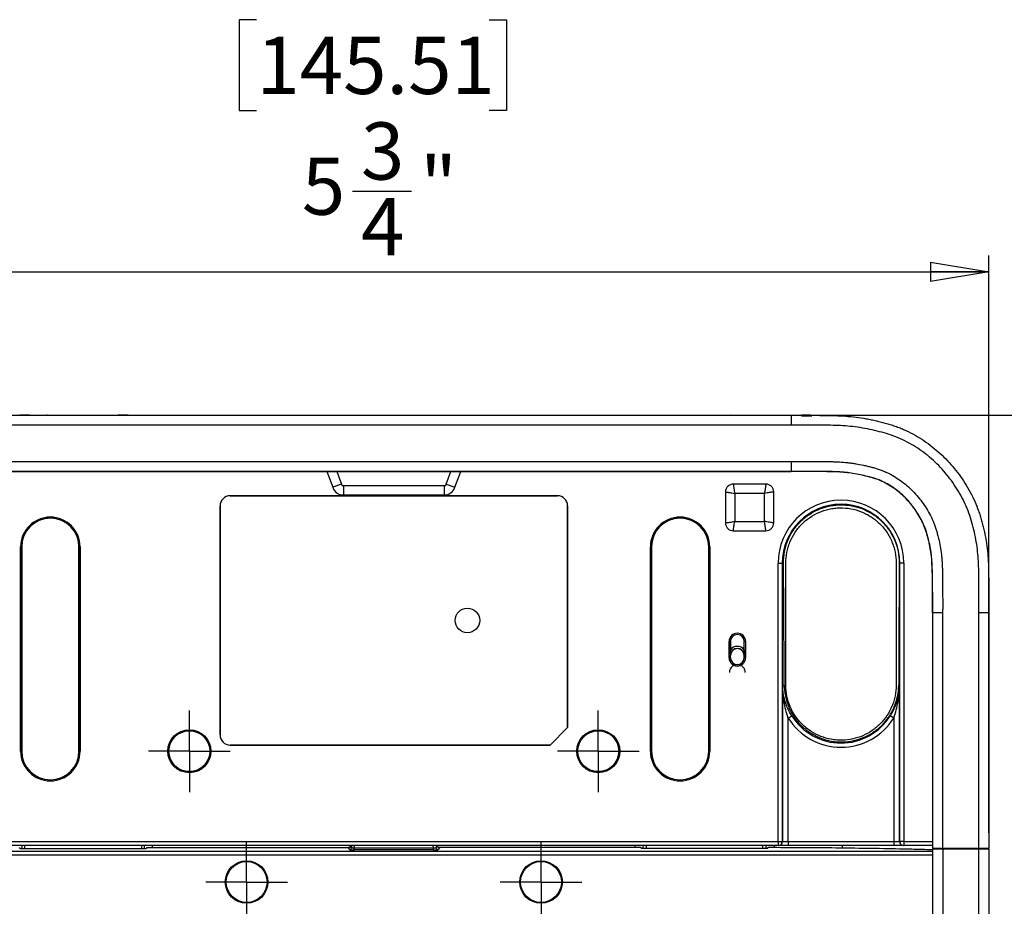
# Model space of a CAD drawing. Units: inches. Extents: x 0.3 to 16.7, y 0.1 to 10.9.
# Drawn here: x 2.8 to 5.2, y 6.3 to 8.4 of the extents above; entities that cross this region are included whole.
import ezdxf

# ---------------------------------------------------------------- set-up
doc = ezdxf.new("R2010")
doc.units = ezdxf.units.IN
doc.header["$MEASUREMENT"] = 0
doc.layers.add('FORMAT', color=7, linetype='Continuous')
doc.styles.add('SLDTEXTSTYLE2', font='TXT', dxfattribs={"width": 0.75})
doc.dimstyles.new('SLDDIMSTYLE0', dxfattribs={"dimtxt": 0.137795, "dimasz": 0.14, "dimexe": 0, "dimexo": 0.0625, "dimgap": 0.034449, "dimtad": 1, "dimdec": 6, "dimlfac": 2, "dimrnd": 1e-09, "dimzin": 12, "dimdsep": 46, "dimlunit": 5, "dimtxsty": 'SLDTEXTSTYLE2', "dimblk1": 'CLOSED', "dimblk2": 'CLOSED', "dimsah": 1, "dimcen": 0.09, "dimadec": 0, "dimazin": 3, "dimtfac": 1, "dimtofl": 0, "dimtmove": 0, "dimatfit": 3, "dimldrblk": 'CLOSED', "dimfxl": 0, "dimfrac": 2, "dimtolj": 1, "dimtzin": 12, "dimarcsym": 0})

# ---------------------------------------------------------------- blocks, each defined once
blk = doc.blocks.new('_Closed')
at = {"color": 0, "linetype": 'ByBlock', "lineweight": -2}
for p, q in [((-1, 0.166667), (0, 0)), ((-1, 0.166667), (-1, -0.166667)), ((0, 0), (-1, -0.166667)), ((0, 0), (-1, 0))]:
    blk.add_line(p, q, dxfattribs=at)
blk = doc.blocks.new('_D')
at = {"layer": 'FORMAT'}
for p, q in [((3.3536, 8.3904), (3.3117, 8.3904)), ((3.3117, 8.3904), (3.3117, 8.1717)), ((3.9136, 8.3904), (3.9556, 8.3904)), ((3.9556, 8.3904), (3.9556, 8.1717)), ((3.3117, 8.1717), (3.3536, 8.1717)), ((3.9556, 8.1717), (3.9136, 8.1717)), ((3.585, 7.9776), (3.7272, 7.9776)), ((2.2521, 6.432), (2.2521, 7.8227)), ((5.1165, 6.432), (5.1165, 7.8227)), ((2.2521, 7.7833), (5.1165, 7.7833))]:
    blk.add_line(p, q, dxfattribs=at)
at = {"layer": 'FORMAT', "xscale": 0.14, "yscale": 0.14}
for p, rotation in [((2.2521, 7.7833, 0.1981), 180.0000000000011), ((5.1165, 7.7833, 0.1981), 1.043221935520034e-12)]:
    blk.add_blockref('_Closed', p, dxfattribs=dict(at, rotation=rotation))
at = {"layer": 'FORMAT', "char_height": 0.1378, "attachment_point": 1, "style": 'SLDTEXTSTYLE2'}
for s, insert in [('145.51', (3.3536, 8.3493)), ('3', (3.6052, 8.1431)), ('5', (3.463, 8.0585)), ('"', (3.7474, 8.0606)), ('4', (3.6052, 7.9609))]:
    blk.add_mtext(s, dxfattribs=dict(at, insert=insert))
blk = doc.blocks.new('_D_1')
at = {"layer": 'FORMAT'}
for p, q in [((4.6801, 7.4378), (5.8223, 7.4378)), ((5.783, 7.4378), (5.783, 3.379)), ((5.1758, 5.7525), (5.1758, 5.7945)), ((5.1758, 5.7945), (5.3946, 5.7945)), ((5.3946, 5.7945), (5.3946, 5.7525)), ((5.5886, 5.4239), (5.5886, 5.5661)), ((5.1758, 5.1925), (5.1758, 5.1505)), ((5.3946, 5.1505), (5.3946, 5.1925)), ((5.1758, 5.1505), (5.3946, 5.1505)), ((4.6801, 3.379), (5.8223, 3.379))]:
    blk.add_line(p, q, dxfattribs=at)
at = {"layer": 'FORMAT', "xscale": 0.14, "yscale": 0.14}
for p, rotation in [((5.783, 7.4378, 0.1981), 90.000000000001), ((5.783, 3.379, 0.1981), 270.000000000001)]:
    blk.add_blockref('_Closed', p, dxfattribs=dict(at, rotation=rotation))
at = {"layer": 'FORMAT', "char_height": 0.1378, "attachment_point": 1, "rotation": 90, "style": 'SLDTEXTSTYLE2'}
for s, insert in [('206.19', (5.2169, 5.1925)), ('"', (5.5057, 5.5863)), ('1', (5.4231, 5.4441)), ('8', (5.6053, 5.4441)), ('8', (5.5078, 5.3019))]:
    blk.add_mtext(s, dxfattribs=dict(at, insert=insert))
blk = doc.blocks.new('SW_CENTERMARKSYMBOL_0')
at = {"layer": 'FORMAT', "color": 0}
for p, q in [((0, 0.0492), (0, 0.0984)), ((0, 0), (0, 0.0492)), ((0, 0), (-0.0492, 0)), ((0, 0), (0.0492, 0)), ((0, 0), (0, -0.0492)), ((0.0492, 0), (0.0984, 0)), ((-0.0492, 0), (-0.0984, 0)), ((0, -0.0492), (0, -0.0984))]:
    blk.add_line(p, q, dxfattribs=at)
blk = doc.blocks.new('SW_CENTERMARKSYMBOL_1')
at = {"layer": 'FORMAT', "color": 0}
for p, q in [((0, 0.0492), (0, 0.0984)), ((0, 0), (0, 0.0492)), ((-0.0492, 0), (-0.0984, 0)), ((0, 0), (-0.0492, 0)), ((0, 0), (0.0492, 0)), ((0, 0), (0, -0.0492)), ((0.0492, 0), (0.0984, 0)), ((0, -0.0492), (0, -0.0984))]:
    blk.add_line(p, q, dxfattribs=at)
blk = doc.blocks.new('SW_CENTERMARKSYMBOL_3')
at = {"layer": 'FORMAT', "color": 0}
for p, q in [((0, 0.0492), (0, 0.0984)), ((0, 0), (0, 0.0492)), ((0, 0), (-0.0492, 0)), ((0, 0), (0.0492, 0)), ((0, 0), (0, -0.0492)), ((0.0492, 0), (0.0984, 0)), ((-0.0492, 0), (-0.0984, 0)), ((0, -0.0492), (0, -0.0984))]:
    blk.add_line(p, q, dxfattribs=at)
blk = doc.blocks.new('SW_CENTERMARKSYMBOL_4')
at = {"layer": 'FORMAT', "color": 0}
for p, q in [((0, 0.0492), (0, 0.0984)), ((0, 0), (0, 0.0492)), ((0, 0), (-0.0492, 0)), ((0, 0), (0.0492, 0)), ((0, 0), (0, -0.0492)), ((0.0492, 0), (0.0984, 0)), ((-0.0492, 0), (-0.0984, 0)), ((0, -0.0492), (0, -0.0984))]:
    blk.add_line(p, q, dxfattribs=at)

msp = doc.modelspace()

# ---------------------------------------------------------------- linework, layer by layer
at = {"color": 7, "linetype": 'Continuous', "lineweight": 25}
for p, q in [((2.72790355, 7.4377635), (4.64069883, 7.4377635)), ((2.80571001, 7.43847407), (2.78324408, 7.43847407)), ((2.85053413, 7.43847407), (2.87300006, 7.43847407)), ((2.87300006, 7.43847407), (3.02063786, 7.43847407)), ((2.87300006, 7.4377635), (2.87300006, 7.43847407)), ((3.04310379, 7.43847407), (3.02063786, 7.43847407)), ((3.02063786, 7.4377635), (3.02063786, 7.43847407)), ((4.49589037, 7.43847407), (4.51835631, 7.43847407)), ((4.51835631, 7.43847407), (4.6659941, 7.43847407)), ((4.51835631, 7.4377635), (4.51835631, 7.43847407)), ((4.64069883, 7.4377635), (4.64069883, 7.41414505)), ((4.68846003, 7.43847407), (4.6659941, 7.43847407)), ((4.6659941, 7.43652274), (4.69042846, 7.43652274)), ((4.64069883, 7.41414505), (2.72790355, 7.41414505)), ((2.72790355, 7.32671561), (4.64069883, 7.32671561)), ((4.64069883, 7.32671561), (4.64069883, 7.30266586)), ((4.64069883, 7.30266586), (2.72790355, 7.30266586)), ((2.72790355, 7.30235625), (4.64069883, 7.30235625)), ((3.52333418, 7.30235625), (3.53715672, 7.26437913)), ((3.54701141, 7.30235625), (3.55806424, 7.27198884)), ((3.81053813, 7.27198884), (3.82159096, 7.30235625)), ((3.83144565, 7.26437913), (3.84526819, 7.30235625)), ((4.64069883, 7.30266586), (4.64069883, 7.30235625)), ((3.55806424, 7.27198884), (3.53715672, 7.26437913)), ((3.56331668, 7.26831105), (3.56331668, 7.24606173)), ((3.56331668, 7.26831105), (3.80528569, 7.26831105)), ((3.80528569, 7.26831105), (3.80528569, 7.24606173)), ((3.81053813, 7.27198884), (3.83144565, 7.26437913)), ((4.48252953, 7.25337499), (4.48252953, 7.17857185)), ((4.57997048, 7.27207578), (4.50123032, 7.27207578)), ((4.59867127, 7.17857185), (4.59867127, 7.25337499)), ((3.2906004, 7.24409322), (4.07800198, 7.24409322)), ((3.2906004, 7.24409322), (3.2906004, 7.24399011)), ((4.07800198, 7.24399011), (3.2906004, 7.24399011)), ((3.56331668, 7.24606173), (3.80528569, 7.24606173)), ((4.07800198, 7.24409322), (4.07800198, 7.24399011)), ((4.50477885, 7.24982646), (4.50477885, 7.18212038)), ((4.57642195, 7.24982646), (4.50477885, 7.24982646)), ((4.57642195, 7.18212038), (4.57642195, 7.24982646)), ((3.26589099, 6.66820271), (3.26589099, 7.21938381)), ((3.26589099, 7.21938381), (3.2659941, 7.21938381)), ((3.2659941, 7.21938381), (3.2659941, 6.66820271)), ((4.10271139, 7.21938381), (4.10260827, 7.21938381)), ((4.10260827, 6.68584929), (4.10260827, 7.21938381)), ((4.10271139, 7.21938381), (4.10271139, 6.68580658)), ((4.50477885, 7.18212038), (4.57642195, 7.18212038)), ((4.50123032, 7.15987106), (4.57997048, 7.15987106)), ((2.78601664, 6.62883263), (2.78601664, 7.12095861)), ((2.78601664, 7.12095861), (2.78617127, 7.12095861)), ((2.78617127, 7.12095861), (2.78617127, 6.62883263)), ((2.7886319, 7.12095861), (2.7886319, 6.62883263)), ((2.92642717, 6.62883263), (2.92642717, 7.12095861)), ((2.92904242, 7.12095861), (2.9288878, 7.12095861)), ((2.9288878, 6.62883263), (2.9288878, 7.12095861)), ((2.92904242, 7.12095861), (2.92904242, 6.62883263)), ((4.30176468, 6.62883263), (4.30176468, 7.12095861)), ((4.30176468, 7.12095861), (4.3019193, 7.12095861)), ((4.3019193, 7.12095861), (4.3019193, 6.62883263)), ((4.30437993, 7.12095861), (4.30437993, 6.62883263)), ((4.4421752, 6.62883263), (4.4421752, 7.12095861)), ((4.44463583, 6.62883263), (4.44463583, 7.12095861)), ((4.44479045, 7.12095861), (4.44463583, 7.12095861)), ((4.44479045, 7.12095861), (4.44479045, 6.62883263)), ((4.60943581, 6.41131294), (4.60943581, 7.08197585)), ((4.60943581, 7.08197585), (4.61927233, 7.08197585)), ((4.61927233, 7.08197585), (4.61927233, 6.41131294)), ((4.62226217, 7.08197585), (4.61927233, 7.08197585)), ((4.90083614, 7.08197585), (4.90213122, 7.08197585)), ((4.90213122, 6.41131294), (4.90213122, 7.08197585)), ((4.91196775, 7.08197585), (4.90213122, 7.08197585)), ((4.91196775, 7.08197585), (4.91196775, 6.41131294)), ((4.98136277, 6.96200192), (4.98105316, 6.96200192)), ((4.98105316, 6.96200192), (4.98105316, 6.39458066)), ((5.00541252, 6.96200192), (4.98136277, 6.96200192)), ((4.98136277, 6.39458066), (4.98136277, 6.96200192)), ((5.00541252, 6.96200192), (5.00541252, 6.39458066)), ((5.11646041, 6.96200192), (5.09284196, 6.96200192)), ((5.09284196, 6.39458066), (5.09284196, 6.96200192)), ((5.11646041, 6.96200192), (5.11646041, 6.39458066)), ((4.49124381, 6.8537687), (4.49124381, 6.89313877)), ((4.49419612, 6.89313877), (4.49124381, 6.89313877)), ((4.49419612, 6.89313877), (4.49419612, 6.8537687)), ((4.49431728, 6.89313877), (4.49419612, 6.89313877)), ((4.49431728, 6.89313877), (4.49431728, 6.87329226)), ((4.5278284, 6.89313877), (4.52794956, 6.89313877)), ((4.5278284, 6.87329226), (4.5278284, 6.89313877)), ((4.53090187, 6.89313877), (4.52794956, 6.89313877)), ((4.52794956, 6.8537687), (4.52794956, 6.89313877)), ((4.53090187, 6.89313877), (4.53090187, 6.8537687)), ((4.49419612, 6.8537687), (4.49124381, 6.8537687)), ((4.49419612, 6.8537687), (4.49483268, 6.8537687)), ((4.49440168, 6.85967421), (4.49483268, 6.85967421)), ((4.49483268, 6.8537687), (4.49483268, 6.85967421)), ((4.527313, 6.85967421), (4.527313, 6.8537687)), ((4.527744, 6.85967421), (4.527313, 6.85967421)), ((4.52794956, 6.8537687), (4.527313, 6.8537687)), ((4.53090187, 6.8537687), (4.52794956, 6.8537687)), ((4.61998854, 6.78827559), (4.61998854, 6.41131294)), ((4.61998854, 6.78827559), (4.62397299, 6.78827559)), ((4.90141502, 6.78827559), (4.89954301, 6.78827559)), ((4.90141502, 6.41131294), (4.90141502, 6.78827559)), ((4.63375967, 6.70882839), (4.64209783, 6.71404685)), ((4.63375967, 6.41131294), (4.63375967, 6.70882839)), ((4.88764389, 6.70882839), (4.87930573, 6.71404685)), ((4.88764389, 6.70882839), (4.88764389, 6.41131294)), ((4.06035539, 6.64359641), (4.10260827, 6.68584929)), ((4.10271139, 6.68580658), (4.0603981, 6.6434933)), ((4.10271139, 6.68580658), (4.10260827, 6.68584929)), ((3.26589099, 6.66820271), (3.2659941, 6.66820271)), ((3.2906004, 6.6434933), (3.2906004, 6.64359641)), ((3.2906004, 6.64359641), (4.06035539, 6.64359641)), ((4.0603981, 6.6434933), (3.2906004, 6.6434933)), ((4.0603981, 6.6434933), (4.06035539, 6.64359641)), ((2.78601664, 6.62883263), (2.78617127, 6.62883263)), ((2.92904242, 6.62883263), (2.9288878, 6.62883263)), ((4.30176468, 6.62883263), (4.3019193, 6.62883263)), ((4.44479045, 6.62883263), (4.44463583, 6.62883263)), ((2.38754922, 6.41131294), (4.60943581, 6.41131294)), ((4.60943581, 6.40147042), (2.38754922, 6.40147042)), ((2.7886319, 6.40147042), (2.7886319, 6.39465326)), ((2.79587274, 6.39466707), (2.79587457, 6.40147042)), ((3.07702844, 6.40147042), (3.07702805, 6.39484919)), ((3.08390749, 6.39485017), (3.08390749, 6.40147042)), ((3.10359253, 6.3968617), (3.10359253, 6.40147042)), ((3.5822374, 6.39651808), (3.57940995, 6.40111681)), ((3.58249694, 6.40147042), (3.5822374, 6.39651808)), ((3.5891146, 6.3961781), (3.58939196, 6.40147042)), ((3.77948778, 6.3961781), (3.77921042, 6.40147042)), ((3.78610543, 6.40147042), (3.78636497, 6.39651808)), ((3.78636497, 6.39651808), (3.78919243, 6.40111681)), ((4.26500985, 6.3968617), (4.26500985, 6.40147042)), ((4.28469489, 6.39485017), (4.28469489, 6.40147042)), ((4.29157394, 6.40147042), (4.29157433, 6.39484919)), ((4.57272964, 6.39466707), (4.5727278, 6.40147042)), ((4.57997048, 6.40147042), (4.57997048, 6.39465326)), ((4.59965552, 6.40147042), (4.59965552, 6.39659317)), ((4.60943581, 6.41131294), (4.61927233, 6.41131294)), ((4.60943581, 6.41131294), (4.60943581, 6.40147042)), ((4.61015202, 6.40147042), (4.60943581, 6.40147042)), ((4.63375967, 6.40147042), (4.61015202, 6.40147042)), ((4.61927233, 6.41131294), (4.61998854, 6.41131294)), ((4.61998854, 6.41131294), (4.63375967, 6.41131294)), ((4.63375967, 6.41131294), (4.63375967, 6.40147042)), ((4.63375967, 6.41131294), (4.88764389, 6.41131294)), ((4.88764389, 6.40147042), (4.63375967, 6.40147042)), ((4.7641847, 6.39541911), (4.76416167, 6.40147042)), ((4.88764389, 6.41131294), (4.90141502, 6.41131294)), ((4.88764389, 6.41131294), (4.88764389, 6.40147042)), ((4.91125154, 6.40147042), (4.88764389, 6.40147042)), ((4.90141502, 6.41131294), (4.90213122, 6.41131294)), ((4.91196775, 6.41131294), (4.90213122, 6.41131294)), ((4.91196775, 6.40147042), (4.91125154, 6.40147042)), ((4.91196775, 6.41131294), (4.91196775, 6.40147042)), ((4.91196775, 6.41131294), (4.98105316, 6.41131294)), ((4.98105316, 6.40147042), (4.91196775, 6.40147042)), ((2.38751485, 6.38817973), (4.98108753, 6.38817973)), ((4.98108753, 6.37835069), (2.38751485, 6.37835069)), ((2.7845372, 6.39464546), (2.78319851, 6.39665451)), ((3.08947856, 6.39686115), (3.08813899, 6.39485078)), ((3.57449843, 6.39645969), (3.57732588, 6.39186097)), ((3.5891146, 6.39126358), (3.5891146, 6.3961781)), ((3.5891146, 6.3961781), (3.77948778, 6.3961781)), ((3.77948778, 6.39126358), (3.5891146, 6.39126358)), ((3.77948778, 6.39126358), (3.77948778, 6.3961781)), ((3.79410395, 6.39645969), (3.7912765, 6.39186097)), ((4.27912381, 6.39686115), (4.28046338, 6.39485078)), ((4.58406518, 6.39464546), (4.58540387, 6.39665451)), ((4.98105316, 6.39458066), (4.98136277, 6.39458066)), ((4.98108753, 6.39261216), (4.98108753, 3.85471846)), ((4.98108753, 6.39261216), (4.98139714, 6.39261216)), ((5.00541252, 6.39458066), (4.98136277, 6.39458066)), ((4.98139714, 3.85471846), (4.98139714, 6.39261216)), ((5.00544689, 6.39261216), (4.98139714, 6.39261216)), ((5.09284196, 6.39458066), (5.00541252, 6.39458066)), ((5.00544689, 6.39261216), (5.00544689, 3.85471846)), ((5.09284196, 6.39261216), (5.00544689, 6.39261216)), ((5.07147225, 6.39261216), (5.07147397, 6.39458066)), ((5.07486032, 6.39458066), (5.07486719, 6.39261216)), ((5.08756587, 6.39261216), (5.087559, 6.39458066)), ((5.11646041, 6.39458066), (5.09284196, 6.39458066)), ((5.09284196, 3.85471846), (5.09284196, 6.39261216)), ((5.11646041, 6.39261216), (5.09284196, 6.39261216)), ((5.09442384, 6.39458066), (5.09443071, 6.39261216)), ((5.11646041, 6.39261216), (5.11646041, 3.85471846))]:
    msp.add_line(p, q, dxfattribs=at)
for centre, radius in [((3.86146654, 6.94379326), 0.02952756), ((3.1921752, 6.62883263), 0.05186999), ((3.1921752, 6.62883263), 0.0511811), ((3.1921752, 6.62883263), 0.0492126), ((4.17642717, 6.62883263), 0.05186999), ((4.17642717, 6.62883263), 0.0511811), ((4.17642717, 6.62883263), 0.0492126), ((3.32997048, 6.313872), 0.05131854), ((3.32997048, 6.313872), 0.0511811), ((3.32997048, 6.313872), 0.0492126), ((4.0386319, 6.313872), 0.05131854), ((4.0386319, 6.313872), 0.0511811), ((4.0386319, 6.313872), 0.0492126)]:
    msp.add_circle(centre, radius, dxfattribs=at)
for centre, radius, start, end in [((2.80571001, 7.43650557), 0.0019685, 39.71963768, 90), ((2.85053413, 7.43650557), 0.0019685, 90, 140.28036232), ((3.04310379, 7.43650557), 0.0019685, 39.71963768, 90), ((4.49589037, 7.43650557), 0.0019685, 90, 140.28036232), ((3.2906004, 7.21938381), 0.02470941, 90, 180), ((3.2906004, 7.21938381), 0.0246063, 90, 180), ((4.07800198, 7.21938381), 0.02470941, 0, 90), ((4.07800198, 7.21938381), 0.0246063, 0, 90), ((4.76070178, 7.08197585), 0.15126597, 0, 180), ((4.76070178, 7.08197585), 0.14142945, 0, 180), ((2.85752953, 7.12095861), 0.07151289, 0, 180), ((2.85752953, 7.12095861), 0.07135827, 0, 180), ((2.85752953, 7.12095861), 0.06889764, 0, 180), ((4.37327757, 7.12095861), 0.07151289, 0, 180), ((4.37327757, 7.12095861), 0.07135827, 0, 180), ((4.37327757, 7.12095861), 0.06889764, 0, 180), ((4.51107284, 6.89313877), 0.01982903, 0, 180), ((4.51107284, 6.89313877), 0.01687672, 0, 180), ((4.51107284, 6.89313877), 0.01675556, 0, 180), ((4.51107284, 6.85967421), 0.02159167, 39.10242418, 140.89757582), ((4.51107284, 6.85967421), 0.01667116, 0, 180), ((4.51107284, 6.85967421), 0.01624016, 0, 180), ((4.51107284, 6.8537687), 0.01982903, 180, 0), ((4.51107284, 6.8537687), 0.01687672, 180, 0), ((4.51107284, 6.8537687), 0.01624016, 180, 0), ((4.76070178, 6.78827559), 0.14975365, 212.04054845, 327.95945155), ((4.76070178, 6.78827559), 0.13991713, 212.04054845, 327.95945155), ((3.2906004, 6.66820271), 0.02470941, 180, 270), ((3.2906004, 6.66820271), 0.0246063, 180, 270), ((2.85752953, 6.62883263), 0.07151289, 180, 0), ((2.85752953, 6.62883263), 0.07135827, 180, 0), ((2.85752953, 6.62883263), 0.06889764, 180, 0), ((4.37327757, 6.62883263), 0.07151289, 180, 0), ((4.37327757, 6.62883263), 0.07135827, 180, 0), ((4.37327757, 6.62883263), 0.06889764, 180, 0), ((3.57449058, 6.40138644), 0.00492675, 270.09125663, 356.86273317), ((3.79411179, 6.40138644), 0.00492675, 183.13726683, 269.90874337), ((4.60943281, 6.41130995), 0.00983952, 270.01746216, 0.01745152), ((4.61014902, 6.41130995), 0.00983952, 270.01746216, 0.01745152), ((4.91125454, 6.41130995), 0.00983952, 179.98254848, 269.98253784), ((4.91197075, 6.41130995), 0.00983952, 179.98254848, 269.98253784), ((3.57731803, 6.39678772), 0.00492675, 270.09125663, 356.86273317), ((3.79128434, 6.39678772), 0.00492675, 183.13726683, 269.90874337)]:
    msp.add_arc(centre, radius, start, end, dxfattribs=at)
for centre, major_axis, ratio, start_param, end_param in [((3.58280966, 7.30173942), (-0.03563548, -0.05089274), 0.6336872742, 5.8655722661, 6.7007983482), ((3.78579272, 7.30173942), (0.03563548, -0.05089274), 0.6336872742, 5.8655722661, 6.7007983482), ((3.58914704, 6.39188257), (0.01182728, 0.0000017), 0.0523355614, 3.173748901, 4.7096386428), ((3.58914704, 6.39679709), (0.00691275, 0.00026255), 0.0892390726, 3.1684171181, 4.7043068599), ((3.77945534, 6.39679709), (0.00691275, -0.00026255), 0.0892390726, 4.7204711009, 6.2563608426), ((3.77945534, 6.39188257), (0.01182728, -0.0000017), 0.0523355614, 4.715139318, 6.2510290597)]:
    msp.add_ellipse(centre, major_axis=major_axis, ratio=ratio, start_param=start_param, end_param=end_param, dxfattribs=at)
for points, knots in [([(4.64069883, 7.4377635), (4.64905249, 7.4377635), (4.65740608, 7.43776378), (4.66993637, 7.4377589), (4.67411311, 7.43775639), (4.68246656, 7.43774865), (4.68664298, 7.43774342), (4.69499693, 7.43772932), (4.69917374, 7.43772915), (4.70543727, 7.43770437), (4.70752491, 7.43769203), (4.71065606, 7.43766302), (4.71169972, 7.4376516), (4.71326514, 7.43763131), (4.71378693, 7.43762402), (4.71483048, 7.43760829), (4.715352, 7.43759985), (4.71639599, 7.43758174), (4.71691851, 7.43757296), (4.7179631, 7.43755593), (4.71848542, 7.43754767), (4.72005243, 7.43752351), (4.72109717, 7.43750824), (4.72423146, 7.43746382), (4.72632106, 7.4374361), (4.73049963, 7.43737864), (4.73258859, 7.4373489), (4.73676508, 7.43728165), (4.73885279, 7.43724414), (4.74302524, 7.43715556), (4.74510979, 7.43710177), (4.74927648, 7.43697404), (4.75135844, 7.43690012), (4.75759995, 7.43664651), (4.76175514, 7.43643501), (4.77420146, 7.43566013), (4.78247343, 7.43495638), (4.79895656, 7.43310494), (4.80716796, 7.43195359), (4.81944161, 7.42989905), (4.82352556, 7.42915961), (4.83167921, 7.42757341), (4.8357487, 7.42672667), (4.84387447, 7.42492753), (4.84793164, 7.42398116), (4.85400872, 7.42249732), (4.85603302, 7.42199199), (4.86007894, 7.42096083), (4.8621008, 7.42043495), (4.86614103, 7.41936388), (4.86816105, 7.41881437), (4.87219632, 7.41768361), (4.87421132, 7.41710244), (4.88023926, 7.4153065), (4.88423495, 7.41403938), (4.89213292, 7.4113383), (4.89604058, 7.40990913), (4.90377388, 7.40689729), (4.90759971, 7.40531455), (4.91895746, 7.40034079), (4.92636963, 7.39672426), (4.94814851, 7.38501223), (4.96205555, 7.37605158), (4.98201849, 7.36091993), (4.98852225, 7.35558719), (5.00100468, 7.34456156), (5.00701501, 7.33884596), (5.02438291, 7.32111638), (5.03508614, 7.30852823), (5.05476689, 7.28183675), (5.06380567, 7.2676056), (5.07952904, 7.23830014), (5.08625434, 7.22320756), (5.09310898, 7.20374101), (5.09440167, 7.19981687), (5.09685719, 7.19191704), (5.09801993, 7.18794168), (5.10024249, 7.17994865), (5.1013106, 7.17593494), (5.10334856, 7.16787043), (5.10431853, 7.16381913), (5.10614869, 7.15567518), (5.10699999, 7.15159599), (5.1085765, 7.14342519), (5.10930167, 7.13933375), (5.11128975, 7.12704601), (5.11236524, 7.11883644), (5.1140264, 7.10240541), (5.11462412, 7.09417574), (5.11548581, 7.07769634), (5.11574977, 7.06944674), (5.11599457, 7.05706147), (5.11605555, 7.05293111), (5.11613858, 7.04673457), (5.11616486, 7.04466886), (5.11620497, 7.04157013), (5.11621846, 7.0405372), (5.11624615, 7.03847131), (5.11626035, 7.0374381), (5.11628989, 7.03537267), (5.11630345, 7.03434037), (5.11632831, 7.03227512), (5.11633962, 7.03124242), (5.11637047, 7.02814412), (5.11638694, 7.02607831), (5.11642636, 7.01988018), (5.11643934, 7.01574733), (5.11645705, 7.00334596), (5.11646083, 6.99507716), (5.11646252, 6.97853977), (5.11646041, 6.97027083), (5.11646041, 6.96200192)], [0, 0, 0, 0, 0.03125, 0.03125, 0.046875, 0.046875, 0.0625, 0.0625, 0.078125, 0.078125, 0.0859375, 0.0859375, 0.08984375, 0.08984375, 0.091796875, 0.091796875, 0.09375, 0.09375, 0.095703125, 0.095703125, 0.09765625, 0.09765625, 0.1015625, 0.1015625, 0.109375, 0.109375, 0.1171875, 0.1171875, 0.125, 0.125, 0.1328125, 0.1328125, 0.140625, 0.140625, 0.15625, 0.15625, 0.1875, 0.1875, 0.21875, 0.21875, 0.234375, 0.234375, 0.25, 0.25, 0.265625, 0.265625, 0.2734375, 0.2734375, 0.28125, 0.28125, 0.2890625, 0.2890625, 0.296875, 0.296875, 0.3125, 0.3125, 0.328125, 0.328125, 0.34375, 0.34375, 0.375, 0.375, 0.4375, 0.4375, 0.46875, 0.46875, 0.5, 0.5, 0.5625, 0.5625, 0.625, 0.625, 0.6875, 0.6875, 0.703125, 0.703125, 0.71875, 0.71875, 0.734375, 0.734375, 0.75, 0.75, 0.765625, 0.765625, 0.78125, 0.78125, 0.8125, 0.8125, 0.84375, 0.84375, 0.875, 0.875, 0.890625, 0.890625, 0.8984375, 0.8984375, 0.90234375, 0.90234375, 0.90625, 0.90625, 0.91015625, 0.91015625, 0.9140625, 0.9140625, 0.921875, 0.921875, 0.9375, 0.9375, 0.96875, 0.96875, 1, 1, 1, 1]), ([(5.09284196, 6.96200192), (5.09284196, 6.97775781), (5.09284964, 6.99351418), (5.09281018, 7.02502355), (5.09263921, 7.04076901), (5.09211228, 7.07224865), (5.0915504, 7.08797025), (5.08872428, 7.11930958), (5.0864045, 7.13492391), (5.08142677, 7.15825399), (5.07951896, 7.16602679), (5.07537624, 7.18138538), (5.07313723, 7.18899501), (5.06553308, 7.21145529), (5.05924092, 7.22592076), (5.04444864, 7.25393425), (5.03587432, 7.26758087), (5.0170972, 7.29320314), (5.00687309, 7.30525188), (4.99027693, 7.32217532), (4.98453249, 7.32762268), (4.9725996, 7.33811227), (4.96638805, 7.34317213), (4.94720376, 7.35757842), (4.93384154, 7.36605139), (4.9059505, 7.38069297), (4.89142243, 7.38686304), (4.86866857, 7.39421843), (4.86091601, 7.39635999), (4.845447, 7.40032893), (4.83769804, 7.40216395), (4.81439299, 7.40706703), (4.79877636, 7.40950889), (4.76737726, 7.41267682), (4.75159502, 7.4134053), (4.72785522, 7.41381059), (4.7199403, 7.41392854), (4.70410665, 7.41412517), (4.69617885, 7.41410998), (4.67240336, 7.41414604), (4.65655076, 7.41414505), (4.64069883, 7.41414505)], [0, 0, 0, 0, 0.0625, 0.0625, 0.125, 0.125, 0.1875, 0.1875, 0.25, 0.25, 0.28125, 0.28125, 0.3125, 0.3125, 0.375, 0.375, 0.4375, 0.4375, 0.5, 0.5, 0.53125, 0.53125, 0.5625, 0.5625, 0.625, 0.625, 0.6875, 0.6875, 0.71875, 0.71875, 0.75, 0.75, 0.8125, 0.8125, 0.875, 0.875, 0.90625, 0.90625, 0.9375, 0.9375, 1, 1, 1, 1]), ([(4.64069883, 7.32671561), (4.65365766, 7.32671455), (4.66985612, 7.32671322), (4.68929413, 7.32669305), (4.69739304, 7.32667662), (4.70387188, 7.32666098), (4.70873052, 7.32663267), (4.71358836, 7.32656724), (4.72006472, 7.32645791), (4.72654127, 7.3263619), (4.73220839, 7.32628674), (4.73544658, 7.32623512), (4.74030322, 7.32614425), (4.7475877, 7.32595059), (4.76053598, 7.32533535), (4.7734746, 7.32428135), (4.78637546, 7.322722), (4.79923219, 7.3207955), (4.81198749, 7.31832328), (4.82304464, 7.31577065), (4.82933018, 7.31421523), (4.8356011, 7.31261219), (4.84184335, 7.31089564), (4.84803929, 7.30901325), (4.85419942, 7.30697344), (4.86183193, 7.30413399), (4.87378171, 7.29894089), (4.88815022, 7.29136561), (4.90437097, 7.2807185), (4.91954944, 7.2686866), (4.9384313, 7.25092742), (4.95510361, 7.23088395), (4.96925357, 7.20908241), (4.97849439, 7.19189405), (4.98426629, 7.17841406), (4.98754226, 7.16922705), (4.98957029, 7.16308212), (4.99147752, 7.15666009), (4.99331115, 7.14997944), (4.99494176, 7.14372018), (4.99753363, 7.13291786), (5.00059335, 7.11743661), (5.00261766, 7.10131068), (5.00369545, 7.08836077), (5.00427497, 7.0786511), (5.00466768, 7.06893742), (5.00491796, 7.05922058), (5.00507119, 7.04950165), (5.00515545, 7.04140166), (5.00522542, 7.03492145), (5.00529045, 7.02844094), (5.00537245, 7.01709894), (5.00542377, 7.0008947), (5.00542338, 6.98468979), (5.00541482, 6.97172535), (5.00541329, 6.96524306), (5.00541252, 6.96200192)], [0, 0, 0, 0, 0.0624629103, 0.0780782656, 0.0936932551, 0.1015005333, 0.1093070903, 0.1171126354, 0.1249177654, 0.1405282934, 0.14833367, 0.1522362338, 0.1561386622, 0.1717473598, 0.1873583463, 0.2186178676, 0.2342902817, 0.2499875518, 0.2812726527, 0.2968822785, 0.304683251, 0.3124829014, 0.3280806921, 0.3358831279, 0.3436933313, 0.3593562617, 0.3751162923, 0.4064723572, 0.4375114867, 0.4685128279, 0.499708639, 0.562344255, 0.5935389178, 0.6248886494, 0.6562937994, 0.6641013962, 0.6718990706, 0.6874817182, 0.6963854678, 0.7052910831, 0.7186575889, 0.7499290248, 0.7812973472, 0.796937068, 0.8125608935, 0.8281781338, 0.8437942038, 0.8594113968, 0.8750297781, 0.8828390735, 0.8906484811, 0.9062680651, 0.9375100406, 0.96875467, 0.9843773832, 1, 1, 1, 1]), ([(4.98136277, 6.96200192), (4.98136277, 6.98637854), (4.98143745, 7.01076414), (4.98090521, 7.05950437), (4.9808373, 7.08389031), (4.97574089, 7.12031809), (4.97312762, 7.13239428), (4.9683603, 7.15009993), (4.96665676, 7.15596634), (4.96267015, 7.16751989), (4.96036416, 7.17319516), (4.95259573, 7.18994102), (4.94631027, 7.20068344), (4.93226614, 7.22071747), (4.92445396, 7.23012848), (4.90715412, 7.24766756), (4.89769488, 7.25572586), (4.87771044, 7.26968745), (4.86710129, 7.27568054), (4.8501013, 7.28293857), (4.8442091, 7.28504682), (4.83245491, 7.28859935), (4.8265612, 7.2901291), (4.80885896, 7.29448965), (4.79700565, 7.29689106), (4.77316919, 7.300259), (4.76119214, 7.30127026), (4.74315944, 7.30204225), (4.73713677, 7.30216587), (4.72509079, 7.30233034), (4.7190722, 7.30242103), (4.70702726, 7.30261964), (4.70099416, 7.30261697), (4.68893713, 7.30264475), (4.68290714, 7.30265014), (4.66481857, 7.30266469), (4.65275865, 7.30266586), (4.64069883, 7.30266586)], [0, 0, 0, 0, 0.125, 0.125, 0.25, 0.25, 0.3125, 0.3125, 0.34375, 0.34375, 0.375, 0.375, 0.4375, 0.4375, 0.5, 0.5, 0.5625, 0.5625, 0.625, 0.625, 0.65625, 0.65625, 0.6875, 0.6875, 0.75, 0.75, 0.8125, 0.8125, 0.84375, 0.84375, 0.875, 0.875, 0.90625, 0.90625, 0.9375, 0.9375, 1, 1, 1, 1]), ([(4.98105316, 6.96200192), (4.98105316, 6.98638054), (4.98112785, 7.01076183), (4.98059563, 7.05949992), (4.98052667, 7.08387601), (4.97543626, 7.12026089), (4.9728263, 7.13232256), (4.96806252, 7.15001505), (4.9663606, 7.15587544), (4.96238096, 7.16740881), (4.9600791, 7.17307393), (4.95232327, 7.18979262), (4.94604703, 7.20051958), (4.93202234, 7.22052588), (4.92422096, 7.22992381), (4.90694627, 7.24743739), (4.89750131, 7.25548341), (4.87754938, 7.26942229), (4.86695781, 7.27540515), (4.84999068, 7.28264915), (4.84411061, 7.28475315), (4.83237426, 7.28830029), (4.82648382, 7.28982929), (4.80879156, 7.29418739), (4.79695051, 7.29658616), (4.7731377, 7.29995077), (4.76117003, 7.30096131), (4.74315063, 7.30173273), (4.73713198, 7.30185629), (4.72508713, 7.30202075), (4.71906549, 7.30211149), (4.70702375, 7.30231004), (4.70099359, 7.30230736), (4.68893628, 7.30233514), (4.68290685, 7.30234053), (4.66481841, 7.30235508), (4.65275867, 7.30235625), (4.64069883, 7.30235625)], [0, 0, 0, 0, 0.125, 0.125, 0.25, 0.25, 0.3125, 0.3125, 0.34375, 0.34375, 0.375, 0.375, 0.4375, 0.4375, 0.5, 0.5, 0.5625, 0.5625, 0.625, 0.625, 0.65625, 0.65625, 0.6875, 0.6875, 0.75, 0.75, 0.8125, 0.8125, 0.84375, 0.84375, 0.875, 0.875, 0.90625, 0.90625, 0.9375, 0.9375, 1, 1, 1, 1]), ([(3.55806424, 7.27198884), (3.55826578, 7.27143513), (3.55850495, 7.27089438), (3.5591019, 7.26988566), (3.55945937, 7.26940222), (3.56043518, 7.26872642), (3.56099928, 7.26856311), (3.56214938, 7.26834973), (3.56273113, 7.26831105), (3.56331668, 7.26831105)], [0, 0, 0, 0, 0.25, 0.25, 0.5, 0.5, 0.75, 0.75, 1, 1, 1, 1]), ([(3.80528569, 7.26831105), (3.8058706, 7.26831105), (3.80645171, 7.26834965), (3.80760057, 7.26856248), (3.80816417, 7.26872537), (3.80913957, 7.26939879), (3.80949882, 7.26988322), (3.81009681, 7.27089298), (3.8103365, 7.27143485), (3.81053813, 7.27198884)], [0, 0, 0, 0, 0.25, 0.25, 0.5, 0.5, 0.75, 0.75, 1, 1, 1, 1]), ([(4.50123032, 7.27207578), (4.49878195, 7.27207578), (4.49633543, 7.27158905), (4.49181225, 7.26971549), (4.48973781, 7.26832939), (4.48627592, 7.2648675), (4.48488983, 7.26279307), (4.48301627, 7.25826989), (4.48252953, 7.25582336), (4.48252953, 7.25337499)], [0, 0, 0, 0, 0.25, 0.25, 0.5, 0.5, 0.75, 0.75, 1, 1, 1, 1]), ([(4.48252953, 7.25337499), (4.48328964, 7.25325368), (4.48485313, 7.25300415), (4.48739509, 7.25259843), (4.49016438, 7.25215698), (4.49367056, 7.25159858), (4.49854063, 7.25081886), (4.50248194, 7.25019186), (4.50477885, 7.24982646)], [0, 0, 0, 0, 0.1150856759, 0.2367252793, 0.3649218046, 0.4996777206, 0.7084233764, 1, 1, 1, 1]), ([(4.50123032, 7.27207578), (4.50174889, 7.26882435), (4.50232106, 7.26523683), (4.50352187, 7.25770774), (4.50415028, 7.25376761), (4.50477885, 7.24982646)], [0, 0, 0, 0, 0.5, 0.5, 1, 1, 1, 1]), ([(4.57997048, 7.27207578), (4.57945191, 7.26882435), (4.57887974, 7.26523683), (4.57767893, 7.25770774), (4.57705052, 7.25376761), (4.57642195, 7.24982646)], [0, 0, 0, 0, 0.5, 0.5, 1, 1, 1, 1]), ([(4.59867127, 7.25337499), (4.59791124, 7.2532537), (4.59634785, 7.25300418), (4.59380598, 7.25259847), (4.59103662, 7.252157), (4.58753053, 7.25159863), (4.58266039, 7.2508189), (4.57871907, 7.2501919), (4.57642195, 7.24982646)], [0, 0, 0, 0, 0.11507415132, 0.23670991803, 0.36491029304, 0.49967774278, 0.70839622663, 1, 1, 1, 1]), ([(4.59867127, 7.25337499), (4.59867127, 7.25582336), (4.59818453, 7.25826989), (4.59631097, 7.26279307), (4.59492488, 7.2648675), (4.59146299, 7.26832939), (4.58938855, 7.26971549), (4.58486537, 7.27158905), (4.58241885, 7.27207578), (4.57997048, 7.27207578)], [0, 0, 0, 0, 0.25, 0.25, 0.5, 0.5, 0.75, 0.75, 1, 1, 1, 1]), ([(4.62226217, 7.08197585), (4.62218864, 7.09111358), (4.62300719, 7.10007606), (4.62549455, 7.11327508), (4.62653522, 7.11763366), (4.62904526, 7.12626817), (4.63052408, 7.13056453), (4.63553151, 7.14309565), (4.63962943, 7.15102161), (4.64931838, 7.16604009), (4.65498047, 7.17319309), (4.66744461, 7.18612058), (4.67425715, 7.19194473), (4.68536375, 7.199705), (4.68923559, 7.20213913), (4.69718904, 7.20660541), (4.7012528, 7.20863055), (4.71369951, 7.21409397), (4.72233561, 7.21692622), (4.73581624, 7.21990108), (4.74039822, 7.2206753), (4.74952797, 7.22175498), (4.75867624, 7.22237922), (4.76785935, 7.22210074), (4.77705922, 7.22136196), (4.78169188, 7.22075763), (4.79542997, 7.21825586), (4.8043026, 7.21570153), (4.82148393, 7.20885839), (4.82987123, 7.204505), (4.8454, 7.19435204), (4.85260352, 7.18854903), (4.86255687, 7.17874111), (4.86574191, 7.17527074), (4.87168489, 7.16810531), (4.87445985, 7.164396), (4.88220706, 7.15289634), (4.88662622, 7.14469188), (4.89377918, 7.12745126), (4.89643956, 7.11861824), (4.89999608, 7.10055072), (4.90088537, 7.09125114), (4.90083614, 7.08197585)], [0, 0, 0, 0, 0.0625, 0.0625, 0.09375, 0.09375, 0.125, 0.125, 0.1875, 0.1875, 0.25, 0.25, 0.3125, 0.3125, 0.34375, 0.34375, 0.375, 0.375, 0.4375, 0.4375, 0.46875, 0.46875, 0.5, 0.53125, 0.53125, 0.5625, 0.5625, 0.625, 0.625, 0.6875, 0.6875, 0.75, 0.75, 0.78125, 0.78125, 0.8125, 0.8125, 0.875, 0.875, 0.9375, 0.9375, 1, 1, 1, 1]), ([(4.62779551, 7.0819823), (4.62779551, 7.09066453), (4.62863801, 7.09917476), (4.63109146, 7.11169978), (4.63210909, 7.11583443), (4.63454906, 7.12402254), (4.6359806, 7.12809587), (4.64081504, 7.13997839), (4.6447538, 7.14748922), (4.65403557, 7.16171191), (4.659447, 7.16848293), (4.67134648, 7.18072313), (4.67783995, 7.18623365), (4.69193173, 7.19601825), (4.69957997, 7.20029423), (4.71536076, 7.20718918), (4.72356425, 7.20986874), (4.73635492, 7.21268564), (4.74071052, 7.21342138), (4.74938847, 7.21444865), (4.75373447, 7.21474661), (4.76679204, 7.21500044), (4.77555881, 7.21431615), (4.7929896, 7.21116957), (4.80142565, 7.20875577), (4.81366912, 7.20390775), (4.81768135, 7.2020857), (4.82556329, 7.19801667), (4.82941938, 7.19577344), (4.84051352, 7.18855756), (4.84736898, 7.18306062), (4.85683688, 7.1737803), (4.85987108, 7.17049318), (4.86554541, 7.16369015), (4.86819393, 7.1601699), (4.87558744, 7.14926197), (4.87979164, 7.14151669), (4.88665658, 7.12512952), (4.88921398, 7.11674182), (4.89265963, 7.09960371), (4.89354354, 7.090791), (4.89354354, 7.0819823)], [0, 0, 0, 0, 0.0625, 0.0625, 0.09375, 0.09375, 0.125, 0.125, 0.1875, 0.1875, 0.25, 0.25, 0.3125, 0.3125, 0.375, 0.375, 0.4375, 0.4375, 0.46875, 0.46875, 0.5, 0.5, 0.5625, 0.5625, 0.625, 0.625, 0.65625, 0.65625, 0.6875, 0.6875, 0.75, 0.75, 0.78125, 0.78125, 0.8125, 0.8125, 0.875, 0.875, 0.9375, 0.9375, 1, 1, 1, 1]), ([(4.48252953, 7.17857185), (4.48578097, 7.17909041), (4.48936848, 7.17966259), (4.49689757, 7.1808634), (4.5008377, 7.18149181), (4.50477885, 7.18212038)], [0, 0, 0, 0, 0.5, 0.5, 1, 1, 1, 1]), ([(4.50123032, 7.15987106), (4.50135163, 7.16063116), (4.50160116, 7.16219465), (4.50200688, 7.16473661), (4.50244834, 7.16750591), (4.50300673, 7.17101208), (4.50378646, 7.17588215), (4.50441345, 7.17982347), (4.50477885, 7.18212038)], [0, 0, 0, 0, 0.1150856759, 0.2367252792, 0.3649218046, 0.4996777206, 0.7084233763, 1, 1, 1, 1]), ([(4.59867127, 7.17857185), (4.59541983, 7.17909041), (4.59183232, 7.17966259), (4.58430323, 7.1808634), (4.5803631, 7.18149181), (4.57642195, 7.18212038)], [0, 0, 0, 0, 0.5, 0.5, 1, 1, 1, 1]), ([(4.57997048, 7.15987106), (4.57984918, 7.16063108), (4.57959967, 7.16219447), (4.57919396, 7.16473634), (4.57875249, 7.16750571), (4.57819412, 7.17101179), (4.57741438, 7.17588194), (4.57678738, 7.17982325), (4.57642195, 7.18212038)], [0, 0, 0, 0, 0.1150741502, 0.2367099165, 0.3649102919, 0.4996777428, 0.708396224, 1, 1, 1, 1]), ([(4.48252953, 7.17857185), (4.48252953, 7.17612348), (4.48301627, 7.17367695), (4.48488983, 7.16915377), (4.48627592, 7.16707934), (4.48973781, 7.16361745), (4.49181225, 7.16223135), (4.49633543, 7.16035779), (4.49878195, 7.15987106), (4.50123032, 7.15987106)], [0, 0, 0, 0, 0.25, 0.25, 0.5, 0.5, 0.75, 0.75, 1, 1, 1, 1]), ([(4.57997048, 7.15987106), (4.58241885, 7.15987106), (4.58486537, 7.16035779), (4.58938855, 7.16223135), (4.59146299, 7.16361745), (4.59492488, 7.16707934), (4.59631097, 7.16915377), (4.59818453, 7.17367695), (4.59867127, 7.17612348), (4.59867127, 7.17857185)], [0, 0, 0, 0, 0.25, 0.25, 0.5, 0.5, 0.75, 0.75, 1, 1, 1, 1]), ([(4.62397299, 6.78827559), (4.62378194, 6.83763621), (4.623549, 6.88688472), (4.62298418, 6.98481522), (4.62265191, 7.03353624), (4.62226217, 7.08197585)], [0, 0, 0, 0, 0.5, 0.5, 1, 1, 1, 1]), ([(4.89354354, 7.0819823), (4.89354354, 7.03319848), (4.89354354, 6.984318), (4.89354354, 6.88641475), (4.89354354, 6.83738875), (4.89354354, 6.78827559)], [0, 0, 0, 0, 0.5, 0.5, 1, 1, 1, 1]), ([(4.90083614, 7.08197585), (4.90057693, 7.03314327), (4.90034321, 6.98424217), (4.8999124, 6.88634145), (4.89971615, 6.8373396), (4.89954301, 6.78827559)], [0, 0, 0, 0, 0.5, 0.5, 1, 1, 1, 1]), ([(4.49431728, 6.87329226), (4.49431728, 6.87083151), (4.49432933, 6.86845532), (4.49436121, 6.86395213), (4.49438145, 6.86180842), (4.49440168, 6.85967421)], [0, 0, 0, 0, 0.5, 0.5, 1, 1, 1, 1]), ([(4.5278284, 6.87329226), (4.5278284, 6.87083151), (4.52781635, 6.86845532), (4.52778447, 6.86395213), (4.52776424, 6.86180842), (4.527744, 6.85967421)], [0, 0, 0, 0, 0.5, 0.5, 1, 1, 1, 1]), ([(4.53017806, 6.81842778), (4.53015576, 6.81907651), (4.53010892, 6.82043926), (4.52974351, 6.82256103), (4.52908557, 6.82482964), (4.52804209, 6.8271988), (4.52655128, 6.82959377), (4.52372588, 6.83288646), (4.51865808, 6.83630729), (4.51128281, 6.83781092), (4.50370869, 6.83639132), (4.49814132, 6.83277288), (4.49475487, 6.82852067), (4.49303155, 6.82493853), (4.49212499, 6.82157318), (4.49201753, 6.81942539), (4.49196762, 6.81842778)], [0, 0, 0, 0, 0.0328632378, 0.0690335692, 0.1087702385, 0.1522766997, 0.1996587387, 0.2508744678, 0.3705013031, 0.5001186308, 0.6190752183, 0.7495685201, 0.8248420461, 0.8914318401, 0.9495718663, 1, 1, 1, 1]), ([(4.64209783, 6.71404685), (4.63841602, 6.71992971), (4.6352406, 6.72590369), (4.62976942, 6.73812517), (4.6274768, 6.74439574), (4.6238507, 6.75683845), (4.62248929, 6.76306549), (4.62107551, 6.77247051), (4.62070976, 6.77561607), (4.62018933, 6.78193662), (4.62003501, 6.78513282), (4.61998854, 6.78827559)], [0, 0, 0, 0, 0.25, 0.25, 0.5, 0.5, 0.75, 0.75, 0.875, 0.875, 1, 1, 1, 1]), ([(4.63375967, 6.70882839), (4.63139649, 6.71530143), (4.62938934, 6.72182386), (4.6259772, 6.73499352), (4.62457391, 6.74164747), (4.6223412, 6.754923), (4.62150553, 6.76156717), (4.62035592, 6.77489367), (4.62004232, 6.78160399), (4.61998854, 6.78827559)], [0, 0, 0, 0, 0.25, 0.25, 0.5, 0.5, 0.75, 0.75, 1, 1, 1, 1]), ([(4.62397299, 6.78827559), (4.62399049, 6.7837531), (4.62423072, 6.77922587), (4.62516665, 6.77016181), (4.62586875, 6.76559913), (4.62863566, 6.75215099), (4.63134501, 6.74347641), (4.63847043, 6.72670088), (4.6429477, 6.71853641), (4.65328016, 6.70349105), (4.65915284, 6.69652898), (4.66904026, 6.68694176), (4.67252255, 6.68388963), (4.6796901, 6.67821362), (4.68339408, 6.67557024), (4.69103713, 6.67066508), (4.69497621, 6.66840331), (4.70309101, 6.66426491), (4.7072867, 6.66238115), (4.71580582, 6.65905688), (4.72012724, 6.65761421), (4.72889105, 6.65516155), (4.73335401, 6.65414871), (4.7467351, 6.65179743), (4.75565204, 6.65112734), (4.77347155, 6.65149596), (4.78245944, 6.65256362), (4.79976183, 6.65633351), (4.80812962, 6.65901971), (4.82026741, 6.66423383), (4.82426277, 6.66618216), (4.8319833, 6.67041702), (4.83571568, 6.67270402), (4.84654196, 6.68006222), (4.85326853, 6.6856255), (4.8626087, 6.69500251), (4.86558033, 6.6982887), (4.87115372, 6.70507886), (4.87376983, 6.70859689), (4.88111001, 6.71952192), (4.88534278, 6.72732238), (4.89230942, 6.74389577), (4.89494755, 6.75242878), (4.89854867, 6.76998909), (4.89951057, 6.7790829), (4.89954301, 6.78827559)], [0, 0, 0, 0, 0.03125, 0.03125, 0.0625, 0.0625, 0.125, 0.125, 0.1875, 0.1875, 0.25, 0.25, 0.28125, 0.28125, 0.3125, 0.3125, 0.34375, 0.34375, 0.375, 0.375, 0.40625, 0.40625, 0.4375, 0.4375, 0.5, 0.5, 0.5625, 0.5625, 0.625, 0.625, 0.65625, 0.65625, 0.6875, 0.6875, 0.75, 0.75, 0.78125, 0.78125, 0.8125, 0.8125, 0.875, 0.875, 0.9375, 0.9375, 1, 1, 1, 1]), ([(4.89354354, 6.78827559), (4.89354354, 6.77938503), (4.89266047, 6.77068634), (4.89009974, 6.75790792), (4.88903849, 6.7536937), (4.8864965, 6.74535623), (4.88501177, 6.74123103), (4.88003185, 6.72925986), (4.87599083, 6.7217197), (4.86887574, 6.71104078), (4.86631303, 6.70757073), (4.86090015, 6.7009392), (4.85805524, 6.69777996), (4.84911559, 6.68875411), (4.8426199, 6.68333495), (4.82851527, 6.67370964), (4.82103633, 6.66960333), (4.80547844, 6.66289849), (4.79732642, 6.66026621), (4.78044325, 6.65659746), (4.77192018, 6.65559944), (4.75901632, 6.65534222), (4.75469506, 6.65546454), (4.7460119, 6.65614073), (4.74163193, 6.65669983), (4.72872226, 6.65900337), (4.72033825, 6.66136755), (4.70402436, 6.66776175), (4.69603862, 6.67184634), (4.68125037, 6.68138535), (4.6743613, 6.68685885), (4.66480961, 6.69615545), (4.66176156, 6.69943696), (4.65606979, 6.70621474), (4.65074376, 6.71324282), (4.64613861, 6.72076435), (4.64189945, 6.72853643), (4.63995394, 6.73257158), (4.63478339, 6.74483682), (4.63219517, 6.75324199), (4.62869606, 6.77049873), (4.62779551, 6.77939693), (4.62779551, 6.78827559)], [0, 0, 0, 0, 0.0625, 0.0625, 0.09375, 0.09375, 0.125, 0.125, 0.1875, 0.1875, 0.21875, 0.21875, 0.25, 0.25, 0.3125, 0.3125, 0.375, 0.375, 0.4375, 0.4375, 0.5, 0.5, 0.53125, 0.53125, 0.5625, 0.5625, 0.625, 0.625, 0.6875, 0.6875, 0.75, 0.75, 0.78125, 0.78125, 0.8125, 0.84375, 0.84375, 0.875, 0.875, 0.9375, 0.9375, 1, 1, 1, 1]), ([(4.87930573, 6.71404685), (4.88298754, 6.71992971), (4.88616296, 6.72590369), (4.89163414, 6.73812517), (4.89392676, 6.74439574), (4.89755286, 6.75683845), (4.89891427, 6.76306549), (4.90032805, 6.77247051), (4.9006938, 6.77561607), (4.90121423, 6.78193662), (4.90136855, 6.78513282), (4.90141502, 6.78827559)], [0, 0, 0, 0, 0.25, 0.25, 0.5, 0.5, 0.75, 0.75, 0.875, 0.875, 1, 1, 1, 1]), ([(4.88764389, 6.70882839), (4.89000707, 6.71530143), (4.89201421, 6.72182386), (4.89542635, 6.73499352), (4.89682965, 6.74164747), (4.89906236, 6.754923), (4.89989803, 6.76156717), (4.90104764, 6.77489367), (4.90136123, 6.78160399), (4.90141502, 6.78827559)], [0, 0, 0, 0, 0.25, 0.25, 0.5, 0.5, 0.75, 0.75, 1, 1, 1, 1]), ([(3.57934033, 6.40113359), (3.57935095, 6.40096484), (3.57939637, 6.40024343), (3.57891761, 6.39912108), (3.57812877, 6.39801277), (3.57727539, 6.39731963), (3.57655983, 6.39694801), (3.57611105, 6.39679024), (3.5758724, 6.39672973), (3.57585024, 6.3967261), (3.5758381, 6.3967241)], [0, 0, 0, 0, 0.0668648506, 0.285841326, 0.4626428939, 0.6114533437, 0.7311647713, 0.8201840707, 0.9014239404, 1, 1, 1, 1]), ([(3.79271604, 6.39673232), (3.7927306, 6.39672989), (3.79277099, 6.39672315), (3.79255223, 6.39676973), (3.79206419, 6.39693782), (3.7912311, 6.397367), (3.7902167, 6.39825551), (3.78942766, 6.39966858), (3.7890749, 6.40094713), (3.78923022, 6.40163819), (3.7892558, 6.40175198)], [0, 0, 0, 0, 0.0570198205, 0.1582364848, 0.2442766998, 0.3611865053, 0.5399619629, 0.7403739087, 0.9572510078, 1, 1, 1, 1]), ([(2.7845372, 6.39464546), (2.8098228, 6.39472149), (2.83511538, 6.39476926), (2.88571108, 6.39482213), (2.91101511, 6.3948235), (2.98692406, 6.39484038), (3.0375311, 6.39484731), (3.08813899, 6.39485078)], [0, 0, 0, 0, 0.25, 0.25, 0.5, 0.5, 1, 1, 1, 1]), ([(3.08947856, 6.39686115), (3.113608, 6.39686508), (3.16467665, 6.3968734), (3.24544728, 6.39687031), (3.32948558, 6.39686149), (3.41376086, 6.39682558), (3.49537273, 6.39676188), (3.54958748, 6.39680995), (3.576626, 6.39683392)], [0, 0, 0, 0, 0.1485962327, 0.3144957888, 0.4974091521, 0.6661291931, 0.8334886577, 1, 1, 1, 1]), ([(4.27912381, 6.39686115), (4.25425406, 6.39686228), (4.20144275, 6.39686469), (4.11761804, 6.39686229), (4.01938422, 6.39685519), (3.90981308, 6.39684502), (3.83125527, 6.39683774), (3.79197637, 6.39683409)], [0, 0, 0, 0, 0.15315530604, 0.32522763661, 0.51621715188, 0.75810857598, 1, 1, 1, 1]), ([(4.58406518, 6.39464546), (4.55877957, 6.39472149), (4.533487, 6.39476926), (4.4828913, 6.39482213), (4.45758726, 6.3948235), (4.38167831, 6.39484038), (4.33107127, 6.39484731), (4.28046338, 6.39485078)], [0, 0, 0, 0, 0.25, 0.25, 0.5, 0.5, 1, 1, 1, 1]), ([(4.74832306, 6.39568846), (4.72142637, 6.39594642), (4.6943748, 6.39614584), (4.64004549, 6.3964592), (4.61276701, 6.39657286), (4.58540387, 6.39665451)], [0, 0, 0, 0, 0.5, 0.5, 1, 1, 1, 1]), ([(4.76360683, 6.39542653), (4.76262943, 6.39545038), (4.7606788, 6.39549799), (4.75766851, 6.39555875), (4.75460789, 6.39561121), (4.751493, 6.39565541), (4.74938131, 6.39567743), (4.74832306, 6.39568846)], [0, 0, 0, 0, 0.20053228, 0.4002096067, 0.5996201363, 0.7993543823, 1, 1, 1, 1]), ([(4.98108753, 6.39119464), (4.97475739, 6.3913994), (4.9551972, 6.3920321), (4.91007967, 6.39318903), (4.84414222, 6.39450309), (4.79058657, 6.39511717), (4.76360684, 6.39542653)], [0, 0, 0, 0, 0.0956800508, 0.2956523791, 0.6451706863, 1, 1, 1, 1])]:
    msp.add_open_spline(points, degree=3, knots=knots, dxfattribs=at)
for points in [[(4.62779551, 6.78827559), (4.62779551, 6.88707488), (4.62779551, 6.98507604), (4.62779551, 7.0819823)], [(3.57662601, 6.39683409), (3.57516351, 6.39672456), (3.57441631, 6.39659325), (3.57449843, 6.39645969)], [(3.79197637, 6.39683409), (3.79343887, 6.39672456), (3.79418606, 6.39659325), (3.79410395, 6.39645969)]]:
    msp.add_open_spline(points, degree=3, dxfattribs=at)

# ---------------------------------------------------------------- block references
at = {"layer": 'FORMAT'}
for name, p in [('SW_CENTERMARKSYMBOL_1', (3.1921752, 6.62883263)), ('SW_CENTERMARKSYMBOL_4', (4.17642717, 6.62883263)), ('SW_CENTERMARKSYMBOL_3', (3.32997048, 6.313872)), ('SW_CENTERMARKSYMBOL_0', (4.0386319, 6.313872))]:
    msp.add_blockref(name, p, dxfattribs=at)

# ---------------------------------------------------------------- dimensions: what is measured, and where the dimension line sits
for base, p1, p2, angle, picture, middle in [((5.11646041, 7.78329942), (2.25214197, 6.39261216), (5.11646041, 6.39261216), 0, '_D', (3.63362951, 7.78329942)), ((5.78295125, 3.37895687), (4.64069883, 7.4377635), (4.64069883, 3.37895687), 90, '_D_1', (5.78295125, 5.47249068))]:
    dim = msp.add_linear_dim(base=base, p1=p1, p2=p2, angle=angle, dimstyle='SLDDIMSTYLE0', dxfattribs=at)
    dim.commit()
    dim.dimension.update_dxf_attribs({"geometry": picture, "text_midpoint": middle, "dimtype": 160})

doc.saveas('drawing.dxf')
